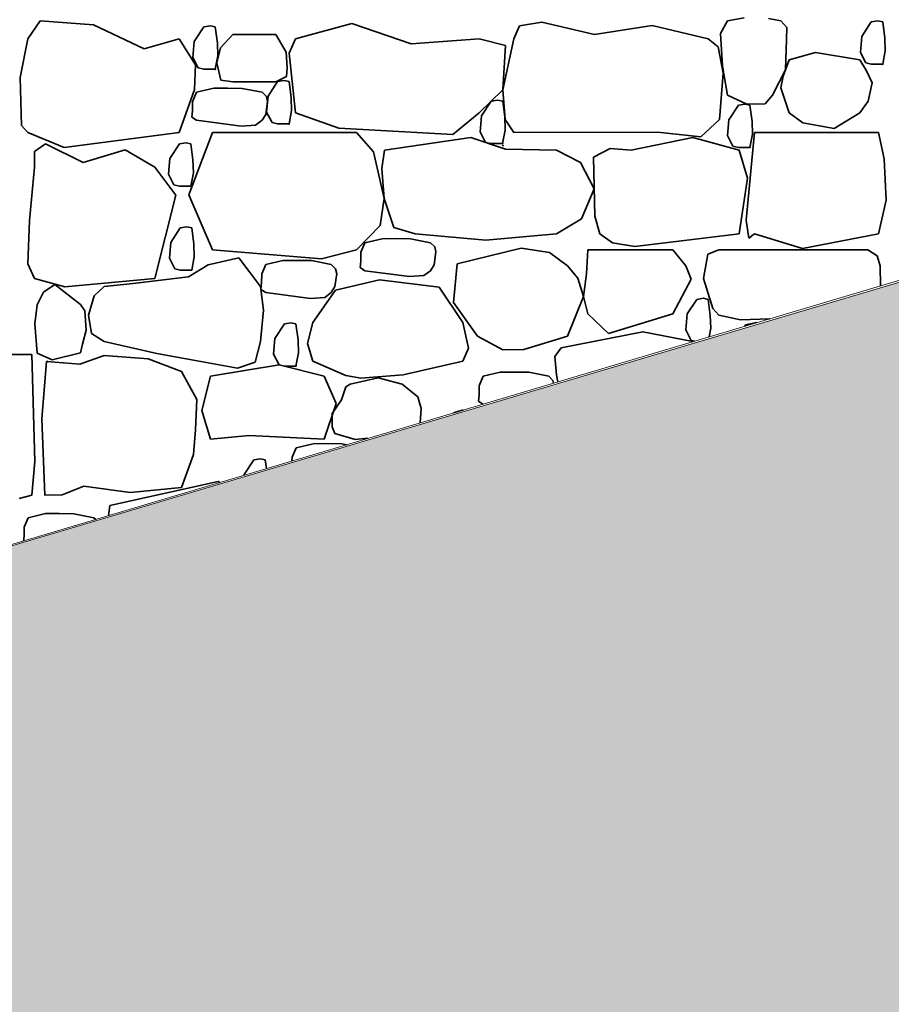
# Model space of a CAD drawing. Units: centimetres. Extents: x -11237 to 27816, y -62800 to -52688.
# Drawn here: x 24238 to 24346, y -55240 to -55118 of the extents above; entities that cross this region are included whole.
import ezdxf

# ---------------------------------------------------------------- set-up
doc = ezdxf.new("R2010")
doc.units = ezdxf.units.CM
doc.header["$MEASUREMENT"] = 0
doc.layers.add('Arh_O_Crtez Filovi_Pen_No__34', color=7, linetype='Continuous', lineweight=35, true_color=0xe8e8e8)
doc.layers.add('Arh_O_Crtez Filovi_Pen_No__5', color=7, linetype='Continuous', lineweight=13, true_color=0xcccccc)
doc.layers.add('Arh_O_Crtez Filovi_Pen_No__4', color=252, linetype='Continuous', lineweight=13)
doc.layers.add('Arh_U_Teren postojeci_Pen_No__1', color=7, linetype='Continuous', lineweight=13)

# ---------------------------------------------------------------- blocks, each defined once
blk = doc.blocks.new('*X7', base_point=(63941.35, -58381.56))
at = {"layer": 'Arh_O_Crtez Filovi_Pen_No__34', "color": 254, "linetype": 'Continuous', "lineweight": 35, "true_color": 0xe8e8e8}
for p, q in [((24327.85, -55118.04), (24325.78, -55118.43)), ((24332.38, -55118.43), (24330.86, -55118.13)), ((24240.67, -55118.42), (24239.13, -55120.63)), ((24247.27, -55118.91), (24240.67, -55118.42)), ((24253.55, -55121.86), (24247.27, -55118.91)), ((24260.92, -55119.16), (24259.75, -55120.98)), ((24261.75, -55119.03), (24260.92, -55119.16)), ((24262.35, -55119.16), (24261.75, -55119.03)), ((24262.61, -55121.17), (24262.35, -55119.16)), ((24279.27, -55118.72), (24272.3, -55120.63)), ((24286.61, -55121.27), (24279.27, -55118.72)), ((24300.03, -55119.02), (24299.33, -55120.63)), ((24302.78, -55118.56), (24300.03, -55119.02)), ((24309.28, -55120.12), (24302.78, -55118.56)), ((24316.42, -55118.98), (24309.28, -55120.12)), ((24323.37, -55120.63), (24316.42, -55118.98)), ((24325.78, -55118.43), (24324.92, -55119.99)), ((24333.11, -55119.22), (24332.38, -55118.43)), ((24333.06, -55120.71), (24333.11, -55119.22)), ((24343.56, -55118.54), (24342.38, -55120.35)), ((24344.39, -55118.41), (24343.56, -55118.54)), ((24344.98, -55118.54), (24344.39, -55118.41)), ((24345.24, -55120.55), (24344.98, -55118.54)), ((24239.13, -55120.63), (24238.21, -55125.42)), ((24257.86, -55120.63), (24253.55, -55121.86)), ((24259.91, -55123.86), (24257.86, -55120.63)), ((24264.54, -55120.12), (24263.01, -55121.75)), ((24269.83, -55120.12), (24264.54, -55120.12)), ((24271.12, -55122.3), (24269.83, -55120.12)), ((24272.3, -55120.63), (24271.49, -55122.43)), ((24295, -55120.63), (24286.61, -55121.27)), ((24298.28, -55121.48), (24295, -55120.63)), ((24299.33, -55120.63), (24297.95, -55126.96)), ((24324.62, -55121.62), (24323.37, -55120.63)), ((24324.92, -55119.99), (24325.15, -55124.02)), ((24342.38, -55120.35), (24342.22, -55122.32)), ((24345.3, -55122.12), (24345.24, -55120.55)), ((24259.75, -55120.98), (24259.58, -55122.94)), ((24263.01, -55121.75), (24262.53, -55123.62)), ((24262.66, -55122.75), (24262.61, -55121.17)), ((24297.95, -55126.96), (24298.28, -55121.48)), ((24325.22, -55124.88), (24324.62, -55121.62)), ((24332.94, -55124.49), (24333.06, -55120.71)), ((24259.58, -55122.94), (24260.25, -55124.25)), ((24262.35, -55124.41), (24262.66, -55122.75)), ((24271.25, -55124.22), (24271.12, -55122.3)), ((24271.49, -55122.43), (24272.3, -55129.8)), ((24336.66, -55122.33), (24333.4, -55123.23)), ((24342.17, -55123.23), (24336.66, -55122.33)), ((24342.22, -55122.32), (24342.88, -55123.63)), ((24344.98, -55123.78), (24345.3, -55122.12)), ((24259.78, -55126.91), (24259.91, -55123.86)), ((24260.25, -55124.25), (24260.92, -55124.41)), ((24262.53, -55123.62), (24263.03, -55125.77)), ((24271.15, -55125.31), (24271.25, -55124.22)), ((24325.15, -55124.02), (24325.78, -55127.6)), ((24333.4, -55123.23), (24332.67, -55125.27)), ((24342.97, -55124.6), (24342.17, -55123.23)), ((24342.88, -55123.63), (24343.56, -55123.78)), ((24343.56, -55123.78), (24344.98, -55123.78)), ((24238.21, -55125.42), (24238.34, -55131.36)), ((24260.92, -55124.41), (24262.35, -55124.41)), ((24269.83, -55125.95), (24271.15, -55125.31)), ((24324.78, -55130.61), (24325.22, -55124.88)), ((24331.33, -55127.6), (24332.94, -55124.49)), ((24332.67, -55125.27), (24332.38, -55126.72)), ((24343.69, -55126.07), (24342.97, -55124.6)), ((24263.03, -55125.77), (24264.54, -55125.95)), ((24264.54, -55125.95), (24269.83, -55125.95)), ((24270.05, -55125.93), (24268.88, -55127.75)), ((24270.88, -55125.8), (24270.05, -55125.93)), ((24271.48, -55125.93), (24270.88, -55125.8)), ((24271.74, -55127.94), (24271.48, -55125.93)), ((24332.38, -55126.72), (24333.4, -55129.8)), ((24343.18, -55128.37), (24343.69, -55126.07)), ((24257.86, -55132.23), (24259.78, -55126.91)), ((24260.04, -55127.26), (24259.54, -55128.43)), ((24262.17, -55126.76), (24260.04, -55127.26)), ((24263.86, -55126.75), (24262.17, -55126.76)), ((24265.69, -55126.77), (24263.86, -55126.75)), ((24268.15, -55127.26), (24265.69, -55126.77)), ((24268.68, -55127.78), (24268.15, -55127.26)), ((24268.83, -55128.4), (24268.68, -55127.78)), ((24268.88, -55127.75), (24268.71, -55129.72)), ((24271.79, -55129.52), (24271.74, -55127.94)), ((24295, -55129.8), (24297.95, -55126.96)), ((24297.95, -55126.96), (24298.22, -55130.64)), ((24325.78, -55127.6), (24328.18, -55128.75)), ((24330.43, -55128.7), (24331.33, -55127.6)), ((24259.54, -55128.43), (24259.52, -55129.55)), ((24268.59, -55129.99), (24268.83, -55128.4)), ((24296.5, -55128.37), (24295.32, -55130.19)), ((24297.33, -55128.24), (24296.5, -55128.37)), ((24297.93, -55128.37), (24297.33, -55128.24)), ((24298.18, -55130.31), (24297.93, -55128.37)), ((24327.11, -55128.84), (24325.94, -55130.66)), ((24327.94, -55128.72), (24327.11, -55128.84)), ((24328.54, -55128.84), (24327.94, -55128.72)), ((24328.18, -55128.75), (24330.43, -55128.7)), ((24328.8, -55130.86), (24328.54, -55128.84)), ((24342.17, -55129.8), (24343.18, -55128.37)), ((24259.52, -55129.55), (24259.44, -55130.34)), ((24259.44, -55130.34), (24260.04, -55130.73)), ((24268.15, -55130.73), (24268.59, -55129.99)), ((24268.71, -55129.72), (24269.38, -55131.02)), ((24271.48, -55131.18), (24271.79, -55129.52)), ((24272.3, -55129.8), (24277.64, -55131.7)), ((24291.75, -55132.5), (24295, -55129.8)), ((24295.32, -55130.19), (24295.16, -55132.16)), ((24298.24, -55131.96), (24298.18, -55130.31)), ((24333.4, -55129.8), (24335.08, -55131.04)), ((24338.96, -55131.75), (24342.17, -55129.8)), ((24238.34, -55131.36), (24239.13, -55132.23)), ((24260.04, -55130.73), (24265.57, -55131.46)), ((24265.57, -55131.46), (24267.34, -55131.33)), ((24267.34, -55131.33), (24268.15, -55130.73)), ((24269.38, -55131.02), (24270.05, -55131.18)), ((24270.05, -55131.18), (24271.48, -55131.18)), ((24298.22, -55130.64), (24299.33, -55132.23)), ((24322.45, -55132.76), (24324.78, -55130.61)), ((24325.94, -55130.66), (24325.78, -55132.63)), ((24328.85, -55132.43), (24328.8, -55130.86)), ((24335.08, -55131.04), (24338.96, -55131.75)), ((24239.13, -55132.23), (24243.64, -55134.08)), ((24243.64, -55134.08), (24257.86, -55132.23)), ((24262, -55132.23), (24259.06, -55139.94)), ((24279.85, -55132.23), (24262, -55132.23)), ((24277.64, -55131.7), (24291.75, -55132.5)), ((24281.92, -55134.63), (24279.85, -55132.23)), ((24295.16, -55132.16), (24295.82, -55133.46)), ((24297.92, -55133.62), (24298.24, -55131.96)), ((24299.33, -55132.23), (24317.11, -55132.18)), ((24317.11, -55132.18), (24322.45, -55132.76)), ((24325.78, -55132.63), (24326.44, -55133.93)), ((24329.1, -55132.23), (24328.06, -55143.1)), ((24328.54, -55134.09), (24328.85, -55132.43)), ((24344.45, -55132.23), (24329.1, -55132.23)), ((24345.16, -55135.52), (24344.45, -55132.23)), ((24241.32, -55133.64), (24239.95, -55134.58)), ((24245.98, -55135.95), (24241.32, -55133.64)), ((24257.91, -55133.63), (24256.73, -55135.44)), ((24258.74, -55133.5), (24257.91, -55133.63)), ((24259.33, -55133.63), (24258.74, -55133.5)), ((24259.59, -55135.64), (24259.33, -55133.63)), ((24293.97, -55132.85), (24283.3, -55134.41)), ((24298.27, -55134.32), (24293.97, -55132.85)), ((24295.82, -55133.46), (24296.5, -55133.62)), ((24296.5, -55133.62), (24297.92, -55133.62)), ((24321.46, -55132.85), (24313.83, -55134.41)), ((24327.23, -55134.41), (24321.46, -55132.85)), ((24326.44, -55133.93), (24327.11, -55134.09)), ((24239.95, -55134.58), (24239.96, -55136.53)), ((24251.21, -55134.37), (24245.98, -55135.95)), ((24254.85, -55136.53), (24251.21, -55134.37)), ((24283.24, -55140.4), (24281.92, -55134.63)), ((24283.3, -55134.41), (24282.98, -55136.69)), ((24304.58, -55134.41), (24298.27, -55134.32)), ((24307.56, -55135.95), (24304.58, -55134.41)), ((24311.24, -55134.2), (24309.18, -55135.31)), ((24313.83, -55134.41), (24311.24, -55134.2)), ((24327.11, -55134.09), (24328.54, -55134.09)), ((24328.23, -55137.91), (24327.23, -55134.41)), ((24256.73, -55135.44), (24256.57, -55137.41)), ((24259.65, -55137.22), (24259.59, -55135.64)), ((24309.25, -55139.23), (24307.56, -55135.95)), ((24309.18, -55135.31), (24309.33, -55142.61)), ((24345.43, -55140.61), (24345.16, -55135.52)), ((24239.96, -55136.53), (24239.35, -55143.12)), ((24257.47, -55140), (24254.85, -55136.53)), ((24256.57, -55137.41), (24257.23, -55138.72)), ((24259.33, -55138.87), (24259.65, -55137.22)), ((24282.98, -55136.69), (24283.24, -55140.4)), ((24257.23, -55138.72), (24257.91, -55138.87)), ((24257.91, -55138.87), (24259.33, -55138.87)), ((24327.23, -55144.79), (24328.23, -55137.91)), ((24254.85, -55150.33), (24257.47, -55140)), ((24259.06, -55139.94), (24262, -55146.75)), ((24307.7, -55142.95), (24309.25, -55139.23)), ((24282.76, -55143.77), (24283.24, -55140.4)), ((24283.24, -55140.4), (24284.45, -55143.99)), ((24344.45, -55144.79), (24345.43, -55140.61)), ((24239.35, -55143.12), (24239.15, -55148.49)), ((24279.85, -55146.75), (24282.76, -55143.77)), ((24304.58, -55144.79), (24307.7, -55142.95)), ((24309.33, -55142.61), (24309.98, -55144.79)), ((24328.06, -55143.1), (24328.39, -55145.31)), ((24258, -55144.04), (24256.83, -55145.85)), ((24258.83, -55143.91), (24258, -55144.04)), ((24259.43, -55144.04), (24258.83, -55143.91)), ((24259.69, -55146.05), (24259.43, -55144.04)), ((24284.45, -55143.99), (24287.09, -55144.79)), ((24287.09, -55144.79), (24295.83, -55145.58)), ((24295.83, -55145.58), (24304.58, -55144.79)), ((24309.98, -55144.79), (24311.53, -55145.92)), ((24314.28, -55146.35), (24327.23, -55144.79)), ((24328.39, -55145.31), (24329.1, -55144.79)), ((24329.1, -55144.79), (24335.06, -55146.6)), ((24335.06, -55146.6), (24344.45, -55144.79)), ((24256.83, -55145.85), (24256.66, -55147.82)), ((24259.74, -55147.63), (24259.69, -55146.05)), ((24280.88, -55145.89), (24280.38, -55147.06)), ((24283.01, -55145.39), (24280.88, -55145.89)), ((24284.69, -55145.37), (24283.01, -55145.39)), ((24286.53, -55145.4), (24284.69, -55145.37)), ((24288.99, -55145.89), (24286.53, -55145.4)), ((24289.52, -55146.41), (24288.99, -55145.89)), ((24311.53, -55145.92), (24314.28, -55146.35)), ((24262, -55146.75), (24275.52, -55147.88)), ((24275.52, -55147.88), (24279.85, -55146.75)), ((24280.38, -55147.06), (24280.36, -55148.17)), ((24289.43, -55148.62), (24289.67, -55147.03)), ((24289.67, -55147.03), (24289.52, -55146.41)), ((24300.2, -55146.57), (24292.28, -55148.52)), ((24303.74, -55147.09), (24300.2, -55146.57)), ((24305.94, -55148.74), (24303.74, -55147.09)), ((24308.48, -55146.75), (24308.32, -55149.76)), ((24319, -55146.75), (24308.48, -55146.75)), ((24320.61, -55148.77), (24319, -55146.75)), ((24323.35, -55147.29), (24322.78, -55150.33)), ((24324.7, -55146.75), (24323.35, -55147.29)), ((24343.15, -55146.75), (24324.7, -55146.75)), ((24344.31, -55147.53), (24343.15, -55146.75)), ((24239.15, -55148.49), (24239.96, -55150.33)), ((24256.66, -55147.82), (24257.33, -55149.13)), ((24261.47, -55148.62), (24259.03, -55150.13)), ((24259.43, -55149.28), (24259.74, -55147.63)), ((24265.25, -55147.77), (24261.47, -55148.62)), ((24267.95, -55151.29), (24265.25, -55147.77)), ((24268.6, -55148.59), (24268.1, -55149.76)), ((24270.73, -55148.09), (24268.6, -55148.59)), ((24272.41, -55148.07), (24270.73, -55148.09)), ((24274.25, -55148.1), (24272.41, -55148.07)), ((24276.71, -55148.59), (24274.25, -55148.1)), ((24277.24, -55149.11), (24276.71, -55148.59)), ((24280.36, -55148.17), (24280.28, -55148.97)), ((24288.99, -55149.36), (24289.43, -55148.62)), ((24292.28, -55148.52), (24291.84, -55153.31)), ((24344.65, -55148.74), (24344.31, -55147.53)), ((24257.33, -55149.13), (24258, -55149.28)), ((24258, -55149.28), (24259.43, -55149.28)), ((24268.1, -55149.76), (24268.08, -55150.87)), ((24277.15, -55151.32), (24277.39, -55149.73)), ((24277.39, -55149.73), (24277.24, -55149.11)), ((24280.28, -55148.97), (24280.88, -55149.36)), ((24280.88, -55149.36), (24286.41, -55150.08)), ((24288.18, -55149.96), (24288.99, -55149.36)), ((24307.23, -55150.28), (24305.94, -55148.74)), ((24308.32, -55149.76), (24307.94, -55152.55)), ((24321.28, -55150.4), (24320.61, -55148.77)), ((24344.7, -55151.22), (24344.65, -55148.74)), ((24239.96, -55150.33), (24243.71, -55151.36)), ((24242.48, -55151.05), (24241.1, -55152)), ((24245.66, -55153.54), (24242.48, -55151.05)), ((24243.71, -55151.36), (24254.85, -55150.33)), ((24252.17, -55150.93), (24248.6, -55151.29)), ((24259.03, -55150.13), (24252.17, -55150.93)), ((24268.08, -55150.87), (24268, -55151.67)), ((24282.67, -55150.49), (24277.22, -55151.78)), ((24290.07, -55151.41), (24282.67, -55150.49)), ((24286.41, -55150.08), (24288.18, -55149.96)), ((24307.94, -55152.55), (24307.23, -55150.28)), ((24319, -55154.71), (24321.28, -55150.4)), ((24322.78, -55150.33), (24323.97, -55154.02)), ((24241.1, -55152), (24240.28, -55153.59)), ((24248.6, -55151.29), (24247.35, -55152.47)), ((24268.32, -55154.26), (24267.95, -55151.29)), ((24268, -55151.67), (24268.6, -55152.06)), ((24268.6, -55152.06), (24274.13, -55152.78)), ((24277.22, -55151.78), (24274.44, -55155.75)), ((24275.9, -55152.66), (24276.71, -55152.06)), ((24276.71, -55152.06), (24277.15, -55151.32)), ((24292.99, -55155.75), (24290.07, -55151.41)), ((24246.19, -55154.31), (24245.66, -55153.54)), ((24247.35, -55152.47), (24246.64, -55154.85)), ((24274.13, -55152.78), (24275.9, -55152.66)), ((24291.84, -55153.31), (24294.82, -55157.45)), ((24305.94, -55157.45), (24307.94, -55152.55)), ((24307.94, -55152.55), (24308.48, -55154.71)), ((24321.95, -55152.9), (24320.77, -55154.71)), ((24322.78, -55152.77), (24321.95, -55152.9)), ((24323.37, -55152.9), (24322.78, -55152.77)), ((24323.63, -55154.91), (24323.37, -55152.9)), ((24240.28, -55153.59), (24240, -55155.95)), ((24246.36, -55156.72), (24246.19, -55154.31)), ((24267.95, -55158.14), (24268.32, -55154.26)), ((24308.48, -55154.71), (24311.03, -55157.15)), ((24311.03, -55157.15), (24319, -55154.71)), ((24320.77, -55154.71), (24320.61, -55156.68)), ((24323.97, -55154.02), (24324.7, -55154.86)), ((24240, -55155.95), (24240.3, -55159.58)), ((24246.64, -55154.85), (24247.04, -55157.13)), ((24270.91, -55155.92), (24269.74, -55157.74)), ((24271.74, -55155.79), (24270.91, -55155.92)), ((24272.34, -55155.92), (24271.74, -55155.79)), ((24272.6, -55157.93), (24272.34, -55155.92)), ((24274.44, -55155.75), (24273.75, -55158.38)), ((24293.72, -55158.93), (24292.99, -55155.75)), ((24323.69, -55156.48), (24323.63, -55154.91)), ((24324.7, -55154.86), (24327.36, -55155.44)), ((24327.36, -55155.44), (24330.99, -55155.3)), ((24329.37, -55155.75), (24328.01, -55156.04)), ((24329.4, -55155.78), (24329.37, -55155.75)), ((24245.91, -55158.44), (24246.36, -55156.72)), ((24247.04, -55157.13), (24248.6, -55158.14)), ((24315.28, -55156.94), (24305.19, -55158.89)), ((24321.49, -55158.14), (24315.28, -55156.94)), ((24320.61, -55156.68), (24321.27, -55157.99)), ((24323.49, -55157.54), (24323.69, -55156.48)), ((24328.01, -55156.04), (24327.93, -55156.22)), ((24245.68, -55159.53), (24245.91, -55158.44)), ((24248.6, -55158.14), (24255.12, -55159.59)), ((24267.3, -55160.69), (24267.95, -55158.14)), ((24269.74, -55157.74), (24269.57, -55159.71)), ((24272.65, -55159.51), (24272.6, -55157.93)), ((24273.75, -55158.38), (24274.44, -55160.56)), ((24294.82, -55157.45), (24297.95, -55159.17)), ((24300.53, -55159.11), (24305.94, -55157.45)), ((24321.27, -55157.99), (24321.68, -55158.08)), ((24240.3, -55159.58), (24242.17, -55160.39)), ((24242.17, -55160.39), (24245.68, -55159.53)), ((24255.12, -55159.59), (24265.12, -55161.41)), ((24272.34, -55161.17), (24272.65, -55159.51)), ((24292.99, -55160.56), (24293.72, -55158.93)), ((24297.95, -55159.17), (24300.53, -55159.11)), ((24305.19, -55158.89), (24304.39, -55159.98)), ((24239.65, -55159.73), (24233.73, -55159.73)), ((24239.99, -55173), (24239.65, -55159.73)), ((24241.47, -55160.58), (24240.86, -55167.68)), ((24241.64, -55160.56), (24241.47, -55160.64)), ((24245.58, -55160.91), (24241.47, -55160.58)), ((24248.6, -55159.86), (24245.58, -55160.91)), ((24254.05, -55160.27), (24248.6, -55159.86)), ((24258.17, -55161.85), (24254.05, -55160.27)), ((24265.12, -55161.41), (24267.3, -55160.69)), ((24269.57, -55159.71), (24270.24, -55161.01)), ((24274.44, -55160.56), (24278.53, -55162.33)), ((24285.6, -55162.27), (24292.99, -55160.56)), ((24304.39, -55159.98), (24304.58, -55162.23)), ((24260.08, -55165.3), (24258.17, -55161.85)), ((24270.24, -55161.01), (24261.77, -55162.43)), ((24270.24, -55161.01), (24270.91, -55161.17)), ((24275.81, -55162.43), (24270.24, -55161.01)), ((24270.91, -55161.17), (24272.34, -55161.17)), ((24297.64, -55161.93), (24295.52, -55162.43)), ((24299.33, -55161.91), (24297.64, -55161.93)), ((24301.17, -55161.94), (24299.33, -55161.91)), ((24303.63, -55162.43), (24301.17, -55161.94)), ((24261.77, -55162.43), (24260.7, -55166.68)), ((24277.31, -55165.78), (24275.81, -55162.43)), ((24278.53, -55162.33), (24280.38, -55162.68)), ((24282.53, -55162.64), (24279.05, -55163.39)), ((24280.38, -55162.68), (24285.6, -55162.27)), ((24285.49, -55163.39), (24282.53, -55162.64)), ((24295.52, -55162.43), (24295.02, -55163.6)), ((24304.16, -55162.95), (24303.63, -55162.43)), ((24304.24, -55163.28), (24304.16, -55162.95)), ((24304.58, -55162.23), (24304.75, -55163.12)), ((24278.51, -55163.73), (24277.98, -55165.34)), ((24279.05, -55163.39), (24278.51, -55163.73)), ((24287.41, -55164.96), (24285.49, -55163.39)), ((24295.02, -55163.6), (24295, -55164.72)), ((24259.92, -55169.07), (24260.08, -55165.3)), ((24277.98, -55165.34), (24276.84, -55167.05)), ((24287.83, -55166.43), (24287.41, -55164.96)), ((24295, -55164.72), (24294.92, -55165.51)), ((24294.92, -55165.51), (24295.49, -55165.88)), ((24260.7, -55166.68), (24261.77, -55170.21)), ((24275.81, -55170.21), (24277.31, -55165.78)), ((24287.71, -55168.2), (24287.83, -55166.43)), ((24292.93, -55166.61), (24291.83, -55166.97)), ((24293.06, -55166.61), (24292.93, -55166.61)), ((24240.86, -55167.68), (24241.25, -55177.17)), ((24276.84, -55167.05), (24276.83, -55168.71)), ((24259.67, -55172.11), (24259.92, -55169.07)), ((24276.83, -55168.71), (24277.15, -55169.5)), ((24261.77, -55170.21), (24266.53, -55169.75)), ((24266.53, -55169.75), (24275.81, -55170.21)), ((24277.15, -55169.5), (24279.68, -55170.27)), ((24279.68, -55170.27), (24281.18, -55170.1)), ((24281.18, -55170.1), (24281.19, -55170.14)), ((24272.35, -55171.28), (24271.85, -55172.45)), ((24274.48, -55170.78), (24272.35, -55171.28)), ((24276.16, -55170.76), (24274.48, -55170.78)), ((24278, -55170.79), (24276.16, -55170.76)), ((24278.62, -55170.91), (24278, -55170.79)), ((24239.65, -55177.17), (24239.99, -55173)), ((24258.17, -55176.21), (24259.67, -55172.11)), ((24267.12, -55172.78), (24265.94, -55174.59)), ((24267.95, -55172.65), (24267.12, -55172.78)), ((24268.54, -55172.78), (24267.95, -55172.65)), ((24268.68, -55173.87), (24268.54, -55172.78)), ((24271.85, -55172.45), (24271.84, -55172.93)), ((24262.72, -55175.46), (24249.28, -55178.44)), ((24262.9, -55175.59), (24262.72, -55175.46)), ((24265.94, -55174.59), (24265.94, -55174.69)), ((24243.39, -55177.12), (24246.08, -55176.02)), ((24246.08, -55176.02), (24251.81, -55176.81)), ((24251.81, -55176.81), (24258.17, -55176.21)), ((24238.06, -55177.55), (24239.65, -55177.17)), ((24241.22, -55177.17), (24243.39, -55177.12)), ((24249.28, -55178.44), (24249.13, -55179.7)), ((24239.19, -55179.94), (24238.69, -55181.11)), ((24241.32, -55179.44), (24239.19, -55179.94)), ((24243.01, -55179.42), (24241.32, -55179.44)), ((24244.85, -55179.45), (24243.01, -55179.42)), ((24247.3, -55179.94), (24244.85, -55179.45)), ((24247.54, -55180.17), (24247.3, -55179.94)), ((24238.69, -55181.11), (24238.67, -55182.22)), ((24238.67, -55182.22), (24238.61, -55182.83))]:
    blk.add_line(p, q, dxfattribs=at)
for p in [(24344.98, -55123.78), (24262.35, -55124.41), (24271.48, -55131.18), (24297.92, -55133.62), (24297.96, -55133.88), (24328.54, -55134.09), (24259.33, -55138.87), (24259.43, -55149.28), (24272.34, -55161.17)]:
    blk.add_point(p, dxfattribs=at)
blk = doc.blocks.new('Fill_1_2', base_point=(63941.35, -58131.56))
at = {"layer": 'Arh_O_Crtez Filovi_Pen_No__34', "color": 254, "linetype": 'Continuous', "lineweight": 35, "true_color": 0xe8e8e8}
blk.add_blockref('*X7', (63941.35, -58381.56), dxfattribs=at)

msp = doc.modelspace()

# ---------------------------------------------------------------- hatches: boundary and pattern name
at = {"layer": 'Arh_O_Crtez Filovi_Pen_No__5', "linetype": 'Continuous', "lineweight": 13, "true_color": 0xcccccc}
h = msp.add_hatch(dxfattribs=at)
h.set_pattern_fill('Earth_0002', color=254, style=0, pattern_type=2)
h.set_pattern_definition([(45, (24085.9, -55668.134), (-27.57716, 27.57716), []), (45, (24076.71, -55658.94), (-55.1543, 55.1543), []), (45, (24067.514, -55649.75), (-55.1543, 55.1543), []), (135, (24058.322, -55640.557), (9.19239, 9.19239), [39, -39])])
h.paths.add_polyline_path([(23263.18, -55827.99), (23263.18, -55315.99), (23500.54, -55313.99), (23562.3, -55297.99), (23952.97, -55243.46), (24095.29, -55225.54), (24614.96, -55071.23), (24800.58, -55028.99), (25182.64, -55013.99), (25740.28, -54920.99), (25746.62, -54909.99), (26013.46, -54889.99), (26018.18, -54870.99), (26280.82, -54869.95), (26283.73, -54763.99), (26373.67, -54741.99), (26395.94, -54719.99), (26408.35, -54697.99), (26477.7, -54678.51), (26601.15, -54678.51), (26604.88, -54456.14), (26802.16, -54293.67), (26981.32, -54225.49), (27099.45, -54187.73), (27447.97, -54187.73), (27447.97, -54692.7), (27447.97, -55827.99)])

# ---------------------------------------------------------------- linework, layer by layer
at = {"layer": 'Arh_O_Crtez Filovi_Pen_No__4', "color": 252, "linetype": 'Continuous', "lineweight": 13, "flags": 128}
msp.add_lwpolyline([(27447.97, -55827.99), (23263.18, -55827.99), (23263.18, -55315.99), (23500.54, -55313.99), (23562.3, -55297.99), (23952.97, -55243.46), (24095.29, -55225.54), (24614.96, -55071.23), (24800.58, -55028.99)], dxfattribs=at)
at = {"layer": 'Arh_U_Teren postojeci_Pen_No__1', "color": 7, "linetype": 'Continuous', "lineweight": 13}
msp.add_line((24607.23, -55072.99), (24095.29, -55225.54), dxfattribs=at)

# ---------------------------------------------------------------- block references
at = {"layer": 'Arh_O_Crtez Filovi_Pen_No__34', "color": 254, "linetype": 'Continuous', "lineweight": 35, "true_color": 0xe8e8e8}
msp.add_blockref('Fill_1_2', (63941.35, -58131.56), dxfattribs=at)

doc.saveas('drawing.dxf')
